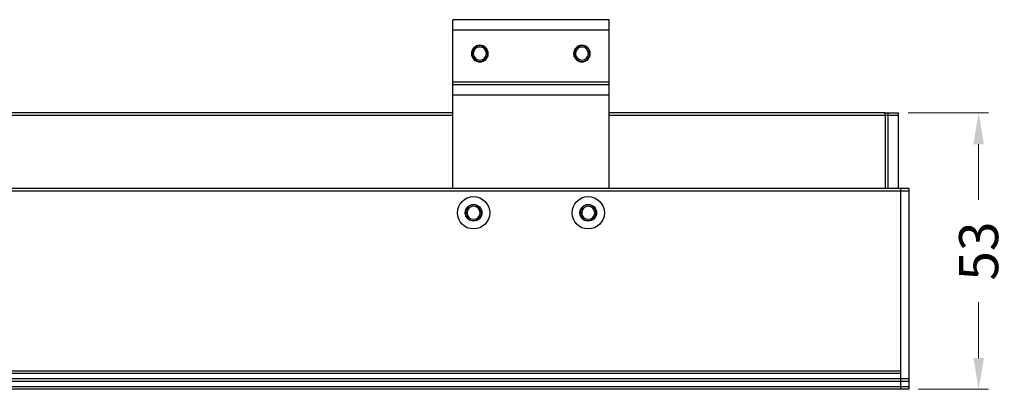
# Model space of a CAD drawing. Units: millimetres. Extents: x 35982 to 41201, y -2980 to 1021.
# Drawn here: x 38620 to 38809, y 216 to 287 of the extents above; entities that cross this region are included whole.
import ezdxf

# ---------------------------------------------------------------- set-up
doc = ezdxf.new("R2010")
doc.units = ezdxf.units.MM
doc.header["$LTSCALE"] = 0.5
doc.header["$PDSIZE"] = -1
doc.styles.add('ROMANS', font='romans.shx')
doc.dimstyles.new('3.0', dxfattribs={"dimscale": 3, "dimtxt": 2.5, "dimasz": 2, "dimexe": 0.625, "dimexo": 0.625, "dimgap": 1.25, "dimtad": 0, "dimdec": 0, "dimzin": 9, "dimdsep": 46, "dimtxsty": 'ROMANS', "dimcen": 0, "dimclrd": 130, "dimclre": 130, "dimclrt": 140, "dimadec": 1, "dimazin": 2, "dimtfac": 1, "dimtdec": 0, "dimtofl": 0, "dimtmove": 0, "dimatfit": 3, "dimfxl": 0.625, "dimtolj": 1, "dimtzin": 0, "dimlwd": 15, "dimlwe": 15, "dimarcsym": 0})

# ---------------------------------------------------------------- blocks, each defined once
blk = doc.blocks.new('*D5')
at = {"color": 130, "lineweight": 15, "transparency": 16777216}
for p, q in [((38790.74, 269.28), (38806.16, 269.28)), ((38804.28, 263.28), (38804.28, 252.6)), ((38804.28, 222.28), (38804.28, 232.96)), ((38792.74, 216.28), (38806.16, 216.28))]:
    blk.add_line(p, q, dxfattribs=at)
at = {"color": 130, "transparency": 16777216}
for points in [[(38803.28, 263.28), (38805.28, 263.28), (38804.28, 269.28)], [(38803.28, 222.28), (38805.28, 222.28), (38804.28, 216.28)]]:
    blk.add_solid(points, dxfattribs=at)
at = {"layer": 'Defpoints', "color": 0, "transparency": 16777216}
for p in [(38788.86, 269.28), (38804.28, 269.28), (38790.87, 216.28)]:
    blk.add_point(p, dxfattribs=at)
at = {"color": 140, "transparency": 16777216, "insert": (38804.28, 242.78), "char_height": 7.5, "attachment_point": 5, "rotation": 90, "style": 'ROMANS'}
blk.add_mtext('\\A1;53', dxfattribs=at)

msp = doc.modelspace()

# ---------------------------------------------------------------- linework, layer by layer
at = {"color": 7, "linetype": 'Continuous', "lineweight": 25}
for p, q in [((38733.365, 287.15), (38703.365, 287.15)), ((38703.365, 285.15), (38703.365, 287.15)), ((38733.365, 285.15), (38733.365, 287.15)), ((38733.365, 285.15), (38703.365, 285.15)), ((38703.365, 275.15), (38703.365, 285.15)), ((38733.365, 275.15), (38733.365, 285.15)), ((38707.065, 280.084), (38707.065, 280.65)), ((38710.065, 280.65), (38710.065, 280.102)), ((38726.665, 280.084), (38726.665, 280.65)), ((38729.665, 280.65), (38729.665, 280.102)), ((38733.365, 275.15), (38703.365, 275.15)), ((38703.365, 274.65), (38703.365, 275.15)), ((38703.365, 272.65), (38703.365, 274.65)), ((38733.365, 274.65), (38703.365, 274.65)), ((38733.365, 274.65), (38733.365, 275.15)), ((38733.365, 272.65), (38733.365, 274.65)), ((38703.365, 254.782), (38703.365, 272.65)), ((38733.365, 272.65), (38703.365, 272.65)), ((38733.365, 254.782), (38733.365, 272.65)), ((38703.365, 269.282), (37869.365, 269.282)), ((38786.365, 269.282), (38733.365, 269.282)), ((38786.365, 268.782), (38786.365, 269.282)), ((38786.365, 269.282), (38786.865, 269.282)), ((38786.365, 268.782), (38786.365, 254.782)), ((38786.865, 268.782), (38786.365, 268.782)), ((38786.865, 269.282), (38786.865, 268.782)), ((38786.865, 269.282), (38788.865, 269.282)), ((38786.865, 268.782), (38786.865, 254.782)), ((38788.865, 268.782), (38786.865, 268.782)), ((38788.865, 269.282), (38788.865, 268.782)), ((38788.865, 268.782), (38788.865, 254.782)), ((38789.365, 254.782), (37783.365, 254.782)), ((38789.365, 254.282), (37783.365, 254.282)), ((38789.365, 254.282), (38789.365, 254.782)), ((38790.865, 254.782), (38789.365, 254.782)), ((38789.365, 219.782), (38789.365, 254.282)), ((38790.865, 254.282), (38789.365, 254.282)), ((38790.865, 254.782), (38790.865, 254.282)), ((38790.865, 254.282), (38790.865, 218.282)), ((38789.365, 219.782), (37783.365, 219.782)), ((38789.365, 219.282), (37783.365, 219.282)), ((38789.365, 219.282), (38789.365, 219.782)), ((38789.365, 218.282), (38789.365, 219.282)), ((38789.365, 217.782), (37783.365, 217.782)), ((38624.365, 218.282), (38604.365, 218.282)), ((38644.365, 218.282), (38624.365, 218.282)), ((38664.365, 218.282), (38644.365, 218.282)), ((38684.365, 218.282), (38664.365, 218.282)), ((38704.365, 218.282), (38684.365, 218.282)), ((38724.365, 218.282), (38704.365, 218.282)), ((38744.365, 218.282), (38724.365, 218.282)), ((38764.365, 218.282), (38744.365, 218.282)), ((38784.365, 218.282), (38764.365, 218.282)), ((38789.365, 218.282), (38784.365, 218.282)), ((38789.365, 217.782), (38789.365, 218.282)), ((38790.865, 218.282), (38789.365, 218.282)), ((38789.365, 216.782), (38789.365, 217.782)), ((38790.865, 217.782), (38789.365, 217.782)), ((38790.865, 218.282), (38790.865, 217.782)), ((38790.865, 217.782), (38790.865, 216.782)), ((38789.365, 216.782), (37783.365, 216.782)), ((38789.365, 216.282), (37783.365, 216.282)), ((38789.365, 216.282), (38789.365, 216.782)), ((38790.865, 216.782), (38789.365, 216.782)), ((38790.865, 216.282), (38789.365, 216.282)), ((38790.865, 216.782), (38790.865, 216.282))]:
    msp.add_line(p, q, dxfattribs=at)
at = {"color": 8, "linetype": 'Continuous', "lineweight": 25}
for p, q in [((38706.962, 280.65), (38707.065, 280.65)), ((38710.162, 280.65), (38710.065, 280.65)), ((38726.562, 280.65), (38726.665, 280.65)), ((38729.762, 280.65), (38729.665, 280.65)), ((38703.365, 268.782), (37869.365, 268.782)), ((38786.365, 268.782), (38733.365, 268.782))]:
    msp.add_line(p, q, dxfattribs=at)
at = {"color": 7, "linetype": 'Continuous', "lineweight": 25}
for centre, radius in [((38707.365, 250.124), 3.1), ((38729.365, 250.124), 3.1), ((38707.365, 250.124), 1.6), ((38729.365, 250.124), 1.6)]:
    msp.add_circle(centre, radius, dxfattribs=at)
for centre, radius, start, end in [((38708.562, 280.65), 1.6, 0, 180), ((38708.565, 280.65), 1.5, 0, 180), ((38708.562, 280.65), 1.25, 90, 270), ((38708.562, 280.65), 1.5, 270, 90), ((38708.562, 280.65), 1.25, 270, 90), ((38728.162, 280.65), 1.6, 0, 180), ((38728.165, 280.65), 1.5, 0, 180), ((38728.162, 280.65), 1.25, 90, 270), ((38728.162, 280.65), 1.5, 270, 90), ((38728.162, 280.65), 1.25, 270, 90), ((38708.562, 280.65), 1.6, 180, 0), ((38708.562, 280.65), 1.5, 183.8552, 270), ((38728.162, 280.65), 1.6, 180, 0), ((38728.162, 280.65), 1.5, 183.8552, 270), ((38707.365, 250.124), 1.5, 90, 270), ((38707.365, 250.124), 1.25, 90, 270), ((38707.365, 250.124), 1.5, 270, 90), ((38707.365, 250.124), 1.25, 270, 90), ((38729.365, 250.124), 1.5, 90, 270), ((38729.365, 250.124), 1.25, 90, 270), ((38729.365, 250.124), 1.5, 270, 90), ((38729.365, 250.124), 1.25, 270, 90)]:
    msp.add_arc(centre, radius, start, end, dxfattribs=at)

# ---------------------------------------------------------------- dimensions: what is measured, and where the dimension line sits
dim = msp.add_linear_dim(base=(38804.282, 269.282), p1=(38790.865, 216.282), p2=(38788.862, 269.282), angle=90, dimstyle='3.0')
dim.commit()
dim.dimension.update_dxf_attribs({"geometry": '*D5', "text_midpoint": (38804.282, 242.782)})

doc.saveas('drawing.dxf')
